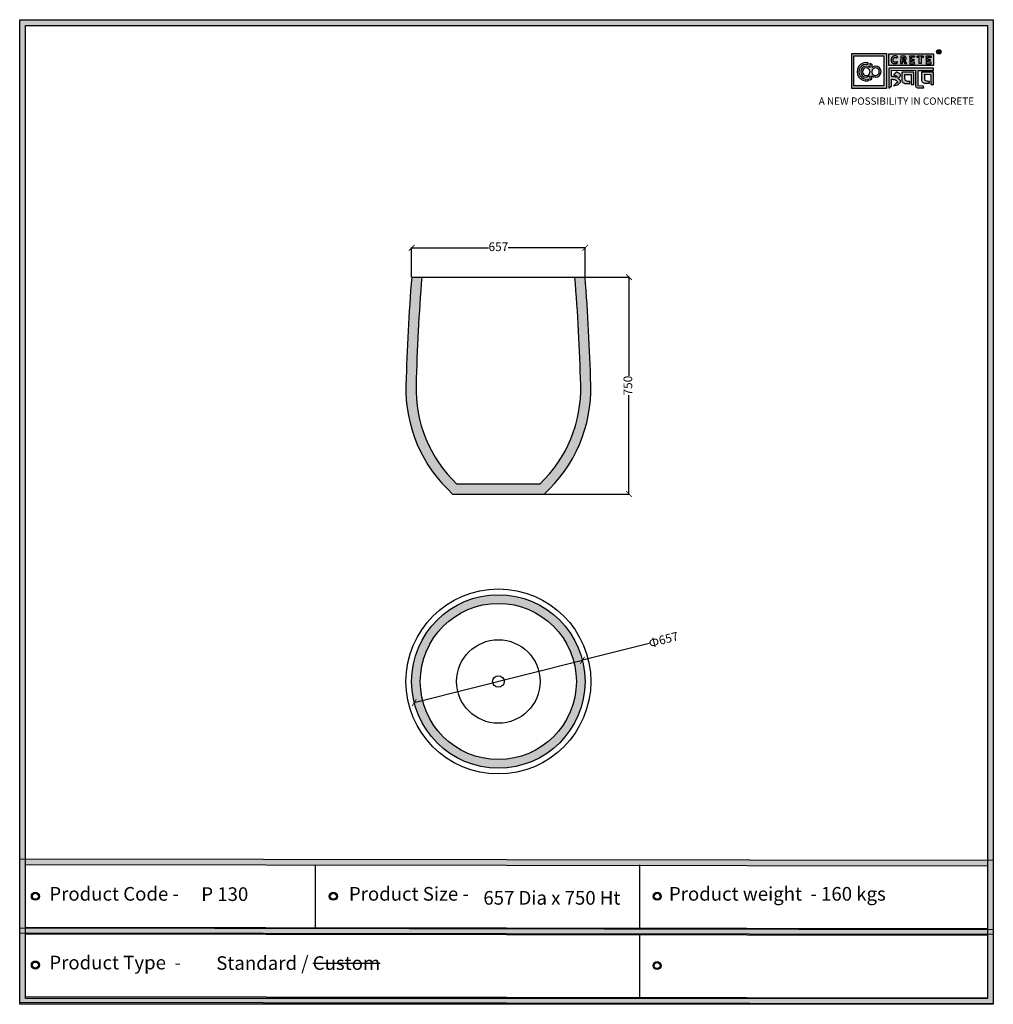
# Model space of a CAD drawing. Units: millimetres. Extents: x 37005 to 48135, y -16640 to 4648.
import ezdxf

# ---------------------------------------------------------------- set-up
doc = ezdxf.new("R2010")
doc.units = ezdxf.units.MM
doc.styles.get("Standard").update_dxf_attribs({"font": 'arial.ttf'})
doc.dimstyles.new('ISO-25', dxfattribs={"dimtxt": 30, "dimasz": 20, "dimexe": 1.25, "dimexo": 0.625, "dimtad": 0, "dimdec": 0, "dimtxsty": 'Standard', "dimblk": 'ARCHTICK', "dimcen": 2.5, "dimclrt": 1, "dimadec": 0, "dimazin": 0, "dimtfac": 1, "dimtdec": 0, "dimtmove": 0, "dimatfit": 3, "dimldrblk": 'ARCHTICK', "dimfxl": 1, "dimarcsym": 0})

# ---------------------------------------------------------------- blocks, each defined once
blk = doc.blocks.new('sdf')
for radius in [13.9, 13.4, 12.9, 12.4, 11.9, 11.4, 10.9, 10.4]:
    blk.add_circle((26766.5, 49.7), radius)
blk = doc.blocks.new('szd')
at = {"true_color": 0x636466}
h = blk.add_hatch(color=251, dxfattribs=at)
h.dxf.hatch_style = 1
h.paths.add_polyline_path([(30081, 3322.8), (26712.3, 3322.8), (26712.3, -82.9), (30081, -82.9)])
h.paths.add_polyline_path([(30061, -62.9), (26732.3, -62.9), (26732.3, 3302.8), (30061, 3302.8)], flags=16)
h.paths.add_polyline_path([(28782, 2652.2), (28782, 2152.2, -0.414214), (28582, 1952.2), (28082.6, 1952.2, -0.414214), (27882.6, 2152.2), (27882.6, 2652.2)], flags=0)
h.paths.add_polyline_path([(28779.5, 1229.8, -1), (27879.5, 1229.8, -1)], flags=0)
h.paths.add_polyline_path([(28729.5, 1229.8, -1), (27929.5, 1229.8, -1)], flags=0)
h.paths.add_polyline_path([(28496.7, 1297.5, -1), (28456.7, 1297.5, -1)], flags=0)
h.paths.add_polyline_path([(28221.5, 1300.3, -1), (28181.5, 1300.3, -1)], flags=0)
h.paths.add_polyline_path([(28343.6, 1080.3, -1), (28303.6, 1080.3, -1)], flags=0)
h.paths.add_polyline_path([(28195.6, 628.3), (28419.1, 628.3), (28419.1, 748.1), (28195.6, 748.1)], flags=8)
h.paths.add_polyline_path([(28157.8, 1782.7), (28503, 1782.7), (28503, 1902.5), (28157.8, 1902.5)], flags=8)
at = {"true_color": 0x000000}
h = blk.add_hatch(color=18, dxfattribs=at)
h.dxf.hatch_style = 1
h.paths.add_polyline_path([(29591.4, 3205.6), (29591.4, 3085.3), (29711.1, 3085.3), (29711.1, 3205.6)])
h.paths.add_polyline_path([(29702.2, 3197.6), (29702.2, 3094.2), (29598.9, 3094.2), (29598.9, 3197.6)], flags=16)
h.paths.add_polyline_path([(29660.8, 3168.9), (29660.7, 3157.3, -2.221847), (29660.6, 3128.6), (29660.6, 3117.4), (29653.8, 3113.5), (29653.8, 3128.3, -2.189556), (29654.1, 3157.3), (29653.9, 3172.9)], flags=0)
h.paths.add_polyline_path([(29647.6, 3174.1), (29647.6, 3167.7, 1.281909), (29647.6, 3118.1), (29647.6, 3111.7, -1.218572)], flags=0)
h.paths.add_polyline_path([(29660.5, 3140.8), (29660.5, 3145, -12.261999)], flags=0)
h.paths.add_polyline_path([(29654.3, 3145), (29654.3, 3140.8, -12.261999)], flags=0)
h.paths.add_polyline_path([(29719.2, 3154.9), (29719.2, 3085.5), (29728.5, 3093.7), (29728.4, 3116.7), (29731.6, 3116.7), (29734.2, 3116.5), (29736.2, 3116.3), (29738.6, 3115.9), (29741.1, 3115.2), (29742.9, 3114.5), (29744.3, 3113.6), (29745.8, 3112.4), (29746.8, 3111.1), (29748.1, 3108.9), (29748.8, 3107), (29749.5, 3105.4), (29749.3, 3104.2), (29748.5, 3104), (29746.6, 3104), (29745.5, 3104.1), (29736, 3094.3), (29740.2, 3094.8), (29745.2, 3096.3), (29749.5, 3098.1), (29753, 3100.2), (29756.5, 3102.8), (29758.6, 3105.2), (29759.8, 3107.7), (29759.8, 3111.5), (29759.4, 3112.8), (29758.5, 3113.9), (29757.6, 3115), (29756.8, 3115.9), (29755.6, 3116.6), (29754.4, 3117.3), (29753.1, 3118), (29751.4, 3118.9), (29750.8, 3119.2), (29750.5, 3119.6), (29751.3, 3120.4), (29752.7, 3121.3), (29754.9, 3123), (29756.6, 3124.3), (29757.9, 3125.4), (29759.1, 3127.2), (29759.7, 3128.1), (29760, 3129.6), (29759.9, 3132), (29758.5, 3134.1), (29756.2, 3136.4), (29754.5, 3137.7), (29752.7, 3138.4), (29750.6, 3139.7), (29748.7, 3140.5), (29747.4, 3141.1), (29746.2, 3141.8), (29745.6, 3142.2), (29736, 3132.6), (29740, 3131.2), (29743.3, 3129.6), (29745.4, 3128.6), (29746.5, 3127.8), (29749, 3125.8), (29749.4, 3125), (29748.8, 3124.7), (29747.1, 3124.5), (29745.9, 3124.3), (29744.6, 3124.2), (29743.1, 3124.5), (29741.4, 3125), (29739.6, 3125.1), (29737.9, 3125.2), (29736.7, 3125.4), (29734.6, 3125.6), (29733.2, 3126.2), (29731.3, 3126.5), (29730, 3126.7), (29728.4, 3127), (29728.4, 3147.7), (29811.5, 3147.5), (29811.6, 3093.8), (29812, 3092.3), (29813.1, 3090.7), (29814.7, 3089.1), (29816.6, 3087.9), (29818.8, 3087.3), (29820.3, 3086.8), (29825, 3086.9), (29840.9, 3086.8), (29837.9, 3093.4), (29820.8, 3093.6), (29820.8, 3147.6), (29874.2, 3147.6), (29874.2, 3154.9)])
h.paths.add_polyline_path([(29764.2, 3141.4), (29764.3, 3112.4), (29764.8, 3109.7), (29766, 3107.7), (29768.4, 3105.1), (29771.1, 3104), (29774.4, 3102.6), (29791.9, 3102.6), (29791.9, 3109.3), (29788.3, 3109.3), (29784.6, 3109.5), (29782.2, 3110), (29779, 3110.9), (29777.3, 3112), (29776.4, 3113.3), (29775.9, 3115.8), (29775.4, 3118.8), (29775.4, 3133.6), (29796.7, 3133.5), (29796.7, 3098.2), (29805.9, 3098.2), (29805.9, 3141.4)], flags=17)
h.paths.add_polyline_path([(29832.7, 3141.7), (29832.8, 3112.7), (29833.2, 3110), (29834.5, 3108), (29836.8, 3105.4), (29839.6, 3104.3), (29842.8, 3102.9), (29860.4, 3102.9), (29860.4, 3109.6), (29856.8, 3109.6), (29853.1, 3109.8), (29850.6, 3110.3), (29847.5, 3111.2), (29845.8, 3112.3), (29844.9, 3113.6), (29844.3, 3116.1), (29843.8, 3119.1), (29843.9, 3133.9), (29865.2, 3133.8), (29865.2, 3098.5), (29874.4, 3098.5), (29874.3, 3141.7)])
h = blk.add_hatch(color=18, dxfattribs=at)
h.dxf.hatch_style = 1
h.paths.add_polyline_path([(29719.1, 3205.3), (29719.1, 3164.1), (29874, 3164.1), (29874, 3205.3)])
h.paths.add_polyline_path([(29791.7, 3197.4), (29808.8, 3197.4), (29808.8, 3192.7), (29798.1, 3192.7), (29798.1, 3186.4), (29806.1, 3186.4), (29806.1, 3182.1), (29798.1, 3182.1), (29798.1, 3175.5), (29808.8, 3175.5), (29808.8, 3170.7), (29791.7, 3170.7), (29791.7, 3175.5), (29791.7, 3192.7)], flags=16)
h.paths.add_polyline_path([(29774.4, 3182.1), (29774.7, 3181.8), (29775.6, 3182.4)], flags=16)
h.paths.add_polyline_path([(29773.4, 3190.8), (29773.4, 3186.5), (29770.7, 3184.8), (29766.6, 3184.7), (29766.4, 3192.6), (29771.9, 3192.5)], flags=16)
h.paths.add_polyline_path([(29817.6, 3197.4), (29838.5, 3197.4), (29838.5, 3192.6), (29831.1, 3192.6), (29831.1, 3171), (29824.9, 3171), (29824.9, 3192.6), (29817.6, 3192.6)], flags=16)
h.paths.add_polyline_path([(29750.6, 3194.1), (29747.4, 3190.5), (29743.3, 3192.4), (29739.2, 3192.3), (29737.1, 3191.4), (29735.8, 3190.4), (29734.9, 3188.7), (29734.4, 3187.4), (29734.3, 3181), (29734.8, 3179.5), (29735.9, 3177.8), (29737.6, 3176.6), (29739.2, 3175.9), (29741.6, 3175.8), (29743.4, 3175.9), (29744.9, 3176.7), (29746, 3177.4), (29747, 3178.1), (29750.3, 3174.6), (29747.5, 3172.6), (29745.8, 3171.3), (29742.2, 3170.8), (29740.5, 3170.8), (29737, 3170.9), (29735.1, 3171.7), (29732, 3173.1), (29730.2, 3175.4), (29728.8, 3177.2), (29728.1, 3179.3), (29727.6, 3180.8), (29727.5, 3182), (29727.3, 3185), (29727.6, 3186.4), (29727.9, 3188.4), (29729.5, 3191.9), (29732.3, 3195.2), (29736.6, 3197.2), (29740.7, 3197.8), (29744.9, 3197.6), (29748.3, 3196)], flags=16)
h.paths.add_polyline_path([(29848.6, 3197.4), (29865.7, 3197.4), (29865.7, 3192.6), (29854.9, 3192.6), (29854.9, 3186.4), (29863, 3186.4), (29863, 3182), (29854.9, 3182), (29854.9, 3175.4), (29865.7, 3175.4), (29865.7, 3170.7), (29848.6, 3170.7), (29848.6, 3175.4), (29848.6, 3192.6)], flags=16)
h = blk.add_hatch(color=256)
h.dxf.hatch_style = 1
h.paths.add_polyline_path([(29900.6, 3211.9, 1), (29884.9, 3211.9, 1)])
h.paths.add_polyline_path([(29899.1, 3211.9, 1), (29886.4, 3211.9, 1)], flags=16)
h.paths.add_polyline_path([(29894.7, 3211.2), (29895.5, 3212.3), (29894.7, 3211.2)], flags=0)
h.paths.add_polyline_path([(29892.2, 3212.2), (29892.1, 3214.5), (29894.1, 3214.5), (29894.1, 3212.2)], flags=0)
h = blk.add_hatch(color=256)
h.dxf.hatch_style = 1
h.paths.add_polyline_path([(29892.9, 3211.1), (29894.6, 3208.2), (29896.5, 3208.2), (29894.9, 3210.9), (29894.8, 3211), (29894.6, 3211.2), (29894.4, 3211.4), (29894.3, 3211.4), (29894.7, 3211.5), (29894.9, 3211.6), (29895, 3211.7), (29895.1, 3211.9), (29895.3, 3212), (29895.4, 3212.1), (29895.5, 3212.3), (29895.6, 3212.4), (29895.7, 3212.6), (29895.7, 3212.8), (29895.8, 3213), (29895.9, 3213.3), (29895.8, 3213.5), (29895.8, 3214), (29895.8, 3214.2), (29895.7, 3214.5), (29895.6, 3214.7), (29895.5, 3214.9), (29895.3, 3215.1), (29895.2, 3215.2), (29895.1, 3215.2), (29894.9, 3215.4), (29894.6, 3215.5), (29894.4, 3215.6), (29894.1, 3215.7), (29893.9, 3215.7), (29893.7, 3215.8), (29890.4, 3215.8), (29890.3, 3208.2), (29892.2, 3208.2), (29892.2, 3211.1)])
h.paths.add_polyline_path([(29892.2, 3212.2), (29892.1, 3214.5), (29893.1, 3214.5), (29893.4, 3214.5), (29893.6, 3214.4), (29893.7, 3214.4), (29893.8, 3214.3), (29893.9, 3214.2), (29894.1, 3214), (29894.1, 3213), (29894.1, 3212.8), (29893.9, 3212.6), (29893.6, 3212.4), (29893.4, 3212.3), (29893, 3212.2)], flags=16)
h = blk.add_hatch(color=250)
h.dxf.hatch_style = 1
h.paths.add_polyline_path([(29894.1, 3214), (29893.9, 3214.2), (29893.8, 3214.3), (29893.7, 3214.4), (29893.6, 3214.4), (29893.4, 3214.5), (29893.1, 3214.5), (29892.1, 3214.5), (29892.2, 3212.2), (29893, 3212.2), (29893.4, 3212.3), (29893.6, 3212.4), (29893.9, 3212.6), (29894.1, 3212.8), (29894.1, 3213)])
h = blk.add_hatch(color=18, dxfattribs=at)
h.dxf.hatch_style = 1
h.paths.add_polyline_path([(29660.7, 3157.3), (29660.8, 3168.9), (29653.9, 3172.9), (29654.1, 3157.3, 2.189556), (29653.8, 3128.3), (29653.8, 3113.5), (29660.6, 3117.4), (29660.6, 3128.6, 2.221847)])
h.paths.add_polyline_path([(29660.5, 3140.8), (29660.5, 3145, -12.261999)], flags=16)
h.paths.add_polyline_path([(29654.3, 3145), (29654.3, 3140.8, -12.261999)], flags=16)
h.paths.add_polyline_path([(29647.6, 3167.7), (29647.6, 3174.1, 1.218572), (29647.6, 3111.7), (29647.6, 3118.1, -1.281909)])
h = blk.add_hatch(color=256)
h.dxf.hatch_style = 1
h.paths.add_polyline_path([(29750.6, 3194.1), (29748.9, 3195.6), (29747.1, 3196.6), (29745.4, 3197.4), (29743.4, 3197.7), (29741.6, 3197.8), (29739.9, 3197.7), (29737.5, 3197.4), (29735.2, 3196.6), (29733.5, 3195.8), (29732.5, 3195.1), (29730.9, 3193.6), (29729.5, 3191.9), (29728.9, 3190.7), (29728.3, 3189.4), (29727.8, 3187.7), (29727.6, 3186.4), (29727.3, 3185.1), (29727.4, 3183.8), (29727.5, 3182), (29727.6, 3180.8), (29728.1, 3179.3), (29728.5, 3178.1), (29729.3, 3176.5), (29730.2, 3175.4), (29731.2, 3174.1), (29732.6, 3173.1), (29733.7, 3172.3), (29735.1, 3171.7), (29736.6, 3171), (29738, 3170.9), (29740.5, 3170.8), (29742.2, 3170.8), (29744.5, 3171.1), (29746.5, 3171.9), (29747.5, 3172.6), (29748.5, 3173.3), (29749.7, 3174.2), (29750.1, 3174.9), (29747, 3178.1), (29746, 3177.4), (29744.9, 3176.7), (29743.4, 3175.9), (29741.6, 3175.8), (29739.2, 3175.9), (29737.6, 3176.6), (29736.9, 3177.1), (29735.7, 3177.9), (29735.4, 3178.5), (29735.2, 3178.9), (29734.8, 3179.5), (29734.6, 3180.2), (29734.3, 3181), (29734.4, 3187.4), (29734.9, 3188.7), (29735.4, 3189.7), (29735.8, 3190.4), (29736.3, 3190.8), (29737.1, 3191.4), (29738.2, 3191.8), (29739.2, 3192.3), (29743.3, 3192.4), (29744, 3192), (29744.5, 3191.8), (29745.5, 3191.4), (29746.2, 3191), (29747.4, 3190.5)])
h.paths.add_polyline_path([(29778.2, 3194), (29777.5, 3194.7), (29777.2, 3194.9), (29776.8, 3195.2), (29776.1, 3195.8), (29775, 3196.3), (29774.4, 3196.4), (29773.5, 3196.7), (29772.7, 3197), (29772, 3197.3), (29760.5, 3197.2), (29760.3, 3170.8), (29766.6, 3170.8), (29766.7, 3180.9), (29769.2, 3180.9), (29775, 3170.9), (29781.6, 3170.9), (29776.2, 3180.1), (29775.6, 3180.7), (29775.1, 3181.3), (29774.4, 3181.8), (29774.2, 3182), (29775.6, 3182.4), (29776.1, 3182.8), (29776.4, 3183.1), (29776.9, 3183.6), (29777.4, 3184.1), (29777.8, 3184.5), (29778.1, 3185), (29778.4, 3185.4), (29778.7, 3186.1), (29779, 3186.8), (29779.3, 3187.7), (29779.4, 3188.4), (29779.4, 3189.3), (29779.3, 3190.9), (29779.1, 3191.7), (29778.8, 3192.6), (29778.4, 3193.5)])
h.paths.add_polyline_path([(29772.4, 3191.9), (29772.7, 3191.6), (29773.4, 3190.8), (29773.4, 3187.5), (29773.3, 3186.9), (29772.7, 3186), (29771.8, 3185.4), (29770.9, 3185), (29769.5, 3184.7), (29766.6, 3184.7), (29766.4, 3192.6), (29770, 3192.6), (29771.1, 3192.5), (29771.6, 3192.4), (29771.9, 3192.2)], flags=16)
h.paths.add_polyline_path([(29808.8, 3197.4), (29791.7, 3197.4), (29791.7, 3192.7), (29791.7, 3175.5), (29791.7, 3170.7), (29808.8, 3170.7), (29808.8, 3175.5), (29798.1, 3175.5), (29798.1, 3182.1), (29806.1, 3182.1), (29806.1, 3186.4), (29798.1, 3186.4), (29798.1, 3192.7), (29808.8, 3192.7)])
h.paths.add_polyline_path([(29838.5, 3197.4), (29817.6, 3197.4), (29817.6, 3192.6), (29824.9, 3192.6), (29824.9, 3171), (29831.1, 3171), (29831.1, 3192.6), (29838.5, 3192.6)])
h.paths.add_polyline_path([(29865.7, 3197.4), (29848.6, 3197.4), (29848.6, 3192.6), (29848.6, 3175.4), (29848.6, 3170.7), (29865.7, 3170.7), (29865.7, 3175.4), (29854.9, 3175.4), (29854.9, 3182), (29863, 3182), (29863, 3186.4), (29854.9, 3186.4), (29854.9, 3192.6), (29865.7, 3192.6)])
h = blk.add_hatch(color=250)
h.dxf.hatch_style = 1
h.paths.add_polyline_path([(29773.4, 3190.8), (29772.7, 3191.6), (29772.4, 3191.9), (29771.9, 3192.2), (29771.6, 3192.4), (29771.1, 3192.5), (29770, 3192.6), (29766.4, 3192.6), (29766.6, 3184.7), (29769.5, 3184.7), (29770.9, 3185), (29771.8, 3185.4), (29772.7, 3186), (29773.3, 3186.9), (29773.4, 3187.5)])
at = {"true_color": 0x636466}
h = blk.add_hatch(color=251, dxfattribs=at)
h.dxf.hatch_style = 1
h.paths.add_polyline_path([(30061, 415.9), (26732.3, 420.7), (26732.3, 400.7), (30061, 395.9)])
h = blk.add_hatch(color=251, dxfattribs=at)
h.dxf.hatch_style = 1
h.paths.add_polyline_path([(30061, 176.2), (26732.3, 181), (26732.3, 161), (30061, 156.2)])
for p, q in [((29890.4, 3215.8), (29890.3, 3208.2)), ((29890.3, 3208.2), (29892.2, 3208.2)), ((29893.7, 3215.8), (29890.4, 3215.8)), ((29892.1, 3214.5), (29892.2, 3212.2)), ((29893.1, 3214.5), (29892.1, 3214.5)), ((29892.2, 3212.2), (29893, 3212.2)), ((29892.2, 3208.2), (29892.2, 3211.1)), ((29892.2, 3211.1), (29892.9, 3211.1)), ((29892.9, 3211.1), (29894.6, 3208.2)), ((29893, 3212.2), (29893.4, 3212.3)), ((29893.4, 3214.5), (29893.1, 3214.5)), ((29893.6, 3214.4), (29893.4, 3214.5)), ((29893.4, 3212.3), (29893.6, 3212.4)), ((29893.7, 3214.4), (29893.6, 3214.4)), ((29893.6, 3212.4), (29893.9, 3212.6)), ((29893.9, 3215.7), (29893.7, 3215.8)), ((29893.8, 3214.3), (29893.7, 3214.4)), ((29893.9, 3214.2), (29893.8, 3214.3)), ((29894.1, 3215.7), (29893.9, 3215.7)), ((29894.1, 3214), (29893.9, 3214.2)), ((29893.9, 3212.6), (29894.1, 3212.8)), ((29894.4, 3215.6), (29894.1, 3215.7)), ((29894.1, 3213), (29894.1, 3214)), ((29894.1, 3212.8), (29894.1, 3213)), ((29894.3, 3211.4), (29894.7, 3211.5)), ((29894.4, 3211.4), (29894.3, 3211.4)), ((29894.6, 3215.5), (29894.4, 3215.6)), ((29894.6, 3211.2), (29894.4, 3211.4)), ((29894.9, 3215.4), (29894.6, 3215.5)), ((29894.8, 3211), (29894.6, 3211.2)), ((29894.6, 3208.2), (29896.5, 3208.2)), ((29894.7, 3211.5), (29894.9, 3211.6)), ((29894.9, 3210.9), (29894.8, 3211)), ((29895.1, 3215.2), (29894.9, 3215.4)), ((29894.9, 3211.6), (29895, 3211.7)), ((29896.5, 3208.2), (29894.9, 3210.9)), ((29895, 3211.7), (29895.1, 3211.9)), ((29895.2, 3215.2), (29895.1, 3215.2)), ((29895.1, 3211.9), (29895.3, 3212)), ((29895.3, 3215.1), (29895.2, 3215.2)), ((29895.5, 3214.9), (29895.3, 3215.1)), ((29895.3, 3212), (29895.4, 3212.1)), ((29895.4, 3212.1), (29895.5, 3212.3)), ((29895.6, 3214.7), (29895.5, 3214.9)), ((29895.5, 3212.3), (29895.6, 3212.4)), ((29895.7, 3214.5), (29895.6, 3214.7)), ((29895.6, 3212.4), (29895.7, 3212.6)), ((29895.8, 3214.2), (29895.7, 3214.5)), ((29895.7, 3212.8), (29895.8, 3213)), ((29895.7, 3212.6), (29895.7, 3212.8)), ((29895.8, 3214), (29895.8, 3214.2)), ((29895.8, 3213.5), (29895.8, 3214)), ((29895.9, 3213.3), (29895.8, 3213.5)), ((29895.8, 3213), (29895.9, 3213.3)), ((29727.6, 3186.4), (29727.3, 3185.1)), ((29727.3, 3185.1), (29727.4, 3183.8)), ((29727.4, 3183.8), (29727.5, 3182)), ((29727.5, 3182), (29727.6, 3180.8)), ((29727.8, 3187.7), (29727.6, 3186.4)), ((29727.6, 3180.8), (29728.1, 3179.3)), ((29728.3, 3189.4), (29727.8, 3187.7)), ((29728.1, 3179.3), (29728.5, 3178.1)), ((29728.9, 3190.7), (29728.3, 3189.4)), ((29728.5, 3178.1), (29729.3, 3176.5)), ((29729.5, 3191.9), (29728.9, 3190.7)), ((29729.3, 3176.5), (29730.2, 3175.4)), ((29730.9, 3193.6), (29729.5, 3191.9)), ((29730.2, 3175.4), (29731.2, 3174.1)), ((29732.5, 3195.1), (29730.9, 3193.6)), ((29731.2, 3174.1), (29732.6, 3173.1)), ((29733.5, 3195.8), (29732.5, 3195.1)), ((29732.6, 3173.1), (29733.7, 3172.3)), ((29735.2, 3196.6), (29733.5, 3195.8)), ((29733.7, 3172.3), (29735.1, 3171.7)), ((29734.3, 3181), (29734.4, 3187.4)), ((29734.6, 3180.2), (29734.3, 3181)), ((29734.4, 3187.4), (29734.9, 3188.7)), ((29734.8, 3179.5), (29734.6, 3180.2)), ((29735.2, 3178.9), (29734.8, 3179.5)), ((29734.9, 3188.7), (29735.4, 3189.7)), ((29735.1, 3171.7), (29736.6, 3171)), ((29737.5, 3197.4), (29735.2, 3196.6)), ((29735.4, 3178.5), (29735.2, 3178.9)), ((29735.4, 3189.7), (29735.8, 3190.4)), ((29735.7, 3177.9), (29735.4, 3178.5)), ((29736.9, 3177.1), (29735.7, 3177.9)), ((29735.8, 3190.4), (29736.3, 3190.8)), ((29736.3, 3190.8), (29737.1, 3191.4)), ((29736.6, 3171), (29738, 3170.9)), ((29737.6, 3176.6), (29736.9, 3177.1)), ((29737.1, 3191.4), (29738.2, 3191.8)), ((29739.9, 3197.7), (29737.5, 3197.4)), ((29739.2, 3175.9), (29737.6, 3176.6)), ((29738, 3170.9), (29740.5, 3170.8)), ((29738.2, 3191.8), (29739.2, 3192.3)), ((29739.2, 3192.3), (29743.3, 3192.4)), ((29741.6, 3175.8), (29739.2, 3175.9)), ((29741.6, 3197.8), (29739.9, 3197.7)), ((29740.5, 3170.8), (29742.2, 3170.8)), ((29743.4, 3197.7), (29741.6, 3197.8)), ((29743.4, 3175.9), (29741.6, 3175.8)), ((29742.2, 3170.8), (29744.5, 3171.1)), ((29743.3, 3192.4), (29744, 3192)), ((29745.4, 3197.4), (29743.4, 3197.7)), ((29744.9, 3176.7), (29743.4, 3175.9)), ((29744, 3192), (29744.5, 3191.8)), ((29744.5, 3191.8), (29745.5, 3191.4)), ((29744.5, 3171.1), (29746.5, 3171.9)), ((29746, 3177.4), (29744.9, 3176.7)), ((29747.1, 3196.6), (29745.4, 3197.4)), ((29745.5, 3191.4), (29746.2, 3191)), ((29747, 3178.1), (29746, 3177.4)), ((29746.2, 3191), (29747.4, 3190.5)), ((29746.5, 3171.9), (29747.5, 3172.6)), ((29750.1, 3174.9), (29747, 3178.1)), ((29748.9, 3195.6), (29747.1, 3196.6)), ((29747.4, 3190.5), (29750.6, 3194.1)), ((29747.5, 3172.6), (29748.5, 3173.3)), ((29748.5, 3173.3), (29749.7, 3174.2)), ((29750.6, 3194.1), (29748.9, 3195.6)), ((29749.7, 3174.2), (29750.1, 3174.9)), ((29760.5, 3197.2), (29760.3, 3170.8)), ((29760.3, 3170.8), (29766.6, 3170.8)), ((29772, 3197.3), (29760.5, 3197.2)), ((29766.4, 3192.6), (29766.6, 3184.7)), ((29770, 3192.6), (29766.4, 3192.6)), ((29766.6, 3184.7), (29769.5, 3184.7)), ((29766.6, 3170.8), (29766.7, 3180.9)), ((29766.7, 3180.9), (29769.2, 3180.9)), ((29769.2, 3180.9), (29775, 3170.9)), ((29769.5, 3184.7), (29770.9, 3185)), ((29771.1, 3192.5), (29770, 3192.6)), ((29770.9, 3185), (29771.8, 3185.4)), ((29771.6, 3192.4), (29771.1, 3192.5)), ((29771.9, 3192.2), (29771.6, 3192.4)), ((29771.8, 3185.4), (29772.7, 3186)), ((29772.4, 3191.9), (29771.9, 3192.2)), ((29772.7, 3197), (29772, 3197.3)), ((29772.7, 3191.6), (29772.4, 3191.9)), ((29773.5, 3196.7), (29772.7, 3197)), ((29773.4, 3190.8), (29772.7, 3191.6)), ((29772.7, 3186), (29773.3, 3186.9)), ((29773.3, 3186.9), (29773.4, 3187.5)), ((29773.4, 3187.5), (29773.4, 3190.8)), ((29774.4, 3196.4), (29773.5, 3196.7)), ((29774.2, 3182), (29775.6, 3182.4)), ((29774.4, 3181.8), (29774.2, 3182)), ((29775, 3196.3), (29774.4, 3196.4)), ((29775.1, 3181.3), (29774.4, 3181.8)), ((29776.1, 3195.8), (29775, 3196.3)), ((29775, 3170.9), (29781.6, 3170.9)), ((29775.6, 3180.7), (29775.1, 3181.3)), ((29775.6, 3182.4), (29776.1, 3182.8)), ((29776.2, 3180.1), (29775.6, 3180.7)), ((29776.8, 3195.2), (29776.1, 3195.8)), ((29776.1, 3182.8), (29776.4, 3183.1)), ((29781.6, 3170.9), (29776.2, 3180.1)), ((29776.4, 3183.1), (29776.9, 3183.6)), ((29777.2, 3194.9), (29776.8, 3195.2)), ((29776.9, 3183.6), (29777.4, 3184.1)), ((29777.5, 3194.7), (29777.2, 3194.9)), ((29777.4, 3184.1), (29777.8, 3184.5)), ((29778.2, 3194), (29777.5, 3194.7)), ((29777.8, 3184.5), (29778.1, 3185)), ((29778.1, 3185), (29778.4, 3185.4)), ((29778.4, 3193.5), (29778.2, 3194)), ((29778.8, 3192.6), (29778.4, 3193.5)), ((29778.4, 3185.4), (29778.7, 3186.1)), ((29778.7, 3186.1), (29779, 3186.8)), ((29779.1, 3191.7), (29778.8, 3192.6)), ((29779, 3186.8), (29779.3, 3187.7)), ((29779.3, 3190.9), (29779.1, 3191.7)), ((29779.4, 3189.3), (29779.3, 3190.9)), ((29779.3, 3187.7), (29779.4, 3188.4)), ((29779.4, 3188.4), (29779.4, 3189.3))]:
    blk.add_line(p, q)
at = {"color": 18, "true_color": 0x000000}
for p, q in [((29647.6, 3167.7), (29647.6, 3174.1)), ((29654.3, 3145), (29654.3, 3140.8)), ((29660.5, 3145), (29660.5, 3140.8)), ((29719.2, 3155), (29719.2, 3085.5)), ((29874.2, 3154.9), (29719.2, 3154.9)), ((29728.4, 3127), (29728.4, 3147.7)), ((29728.4, 3147.7), (29811.5, 3147.5)), ((29745.6, 3142.2), (29736, 3132.6)), ((29746.2, 3141.8), (29745.6, 3142.2)), ((29747.4, 3141.1), (29746.2, 3141.8)), ((29748.7, 3140.5), (29747.4, 3141.1)), ((29750.6, 3139.7), (29748.7, 3140.5)), ((29752.7, 3138.4), (29750.6, 3139.7)), ((29754.5, 3137.7), (29752.7, 3138.4)), ((29756.2, 3136.4), (29754.5, 3137.7)), ((29758.5, 3134.1), (29756.2, 3136.4)), ((29759.9, 3132), (29758.5, 3134.1)), ((29811.5, 3147.5), (29811.6, 3093.8)), ((29820.8, 3093.6), (29820.8, 3147.6)), ((29820.8, 3147.6), (29874.2, 3147.6)), ((29874.2, 3147.6), (29874.2, 3154.9)), ((29647.6, 3118.1), (29647.6, 3111.5)), ((29647.6, 3118.1), (29647.6, 3111.7)), ((29653.8, 3128.3), (29653.8, 3113.5)), ((29653.8, 3113.5), (29660.6, 3117.4)), ((29660.6, 3117.4), (29660.6, 3128.6)), ((29730, 3126.7), (29728.4, 3127)), ((29728.5, 3093.7), (29728.4, 3116.7)), ((29728.4, 3116.7), (29731.6, 3116.7)), ((29731.3, 3126.5), (29730, 3126.7)), ((29733.2, 3126.2), (29731.3, 3126.5)), ((29731.6, 3116.7), (29734.2, 3116.5)), ((29734.6, 3125.6), (29733.2, 3126.2)), ((29734.2, 3116.5), (29736.2, 3116.3)), ((29736.7, 3125.4), (29734.6, 3125.6)), ((29736, 3132.6), (29740, 3131.2)), ((29745.5, 3104.1), (29736, 3094.3)), ((29736.2, 3116.3), (29738.6, 3115.9)), ((29737.9, 3125.2), (29736.7, 3125.4)), ((29739.6, 3125.1), (29737.9, 3125.2)), ((29738.6, 3115.9), (29741.1, 3115.2)), ((29741.4, 3125), (29739.6, 3125.1)), ((29740, 3131.2), (29743.3, 3129.6)), ((29741.1, 3115.2), (29742.9, 3114.5)), ((29743.1, 3124.5), (29741.4, 3125)), ((29742.9, 3114.5), (29744.3, 3113.6)), ((29744.6, 3124.2), (29743.1, 3124.5)), ((29743.3, 3129.6), (29745.4, 3128.6)), ((29744.3, 3113.6), (29745.8, 3112.4)), ((29745.9, 3124.3), (29744.6, 3124.2)), ((29745.4, 3128.6), (29746.5, 3127.8)), ((29746.6, 3104), (29745.5, 3104.1)), ((29745.8, 3112.4), (29746.8, 3111.1)), ((29747.1, 3124.5), (29745.9, 3124.3)), ((29746.5, 3127.8), (29749, 3125.8)), ((29748.5, 3104), (29746.6, 3104)), ((29746.8, 3111.1), (29748.1, 3108.9)), ((29748.8, 3124.7), (29747.1, 3124.5)), ((29748.1, 3108.9), (29748.8, 3107)), ((29749.3, 3104.2), (29748.5, 3104)), ((29749.4, 3125), (29748.8, 3124.7)), ((29748.8, 3107), (29749.5, 3105.4)), ((29749, 3125.8), (29749.4, 3125)), ((29749.5, 3105.4), (29749.3, 3104.2)), ((29749.5, 3098.1), (29753, 3100.2)), ((29750.5, 3119.6), (29751.3, 3120.4)), ((29750.8, 3119.2), (29750.5, 3119.6)), ((29751.4, 3118.9), (29750.8, 3119.2)), ((29751.3, 3120.4), (29752.7, 3121.3)), ((29753.1, 3118), (29751.4, 3118.9)), ((29752.7, 3121.3), (29754.9, 3123)), ((29753, 3100.2), (29756.5, 3102.8)), ((29754.4, 3117.3), (29753.1, 3118)), ((29755.6, 3116.6), (29754.4, 3117.3)), ((29754.9, 3123), (29756.6, 3124.3)), ((29756.8, 3115.9), (29755.6, 3116.6)), ((29756.5, 3102.8), (29758.6, 3105.2)), ((29756.6, 3124.3), (29757.9, 3125.4)), ((29757.6, 3115), (29756.8, 3115.9)), ((29758.5, 3113.9), (29757.6, 3115)), ((29757.9, 3125.4), (29759.1, 3127.2)), ((29759.4, 3112.8), (29758.5, 3113.9)), ((29758.6, 3105.2), (29759.8, 3107.7)), ((29759.1, 3127.2), (29759.7, 3128.1)), ((29759.8, 3111.5), (29759.4, 3112.8)), ((29759.7, 3128.1), (29760, 3129.6)), ((29759.8, 3107.7), (29759.8, 3111.5)), ((29760, 3129.6), (29759.9, 3132)), ((29719.2, 3085.5), (29728.5, 3093.7)), ((29736, 3094.3), (29740.2, 3094.8)), ((29740.2, 3094.8), (29745.2, 3096.3)), ((29745.2, 3096.3), (29749.5, 3098.1)), ((29811.6, 3093.8), (29812, 3092.3)), ((29812, 3092.3), (29813.1, 3090.7)), ((29813.1, 3090.7), (29814.7, 3089.1)), ((29814.7, 3089.1), (29816.6, 3087.9)), ((29816.6, 3087.9), (29818.8, 3087.3)), ((29818.8, 3087.3), (29820.3, 3086.8)), ((29820.3, 3086.8), (29825, 3086.9)), ((29837.9, 3093.4), (29820.8, 3093.6)), ((29825, 3086.9), (29840.9, 3086.8)), ((29840.9, 3086.8), (29837.9, 3093.4))]:
    blk.add_line(p, q, dxfattribs=at)
at = {"color": 251, "true_color": 0x636466}
for points in [[(26712.3, 3322.8), (30081, 3322.8), (30081, -82.9), (26712.3, -82.9)], [(26732.3, 3302.8), (30061, 3302.8), (30061, -62.9), (26732.3, -62.9)], [(26712.3, 420.7), (30081, 415.8), (30081, 158.1), (26712.3, 163)], [(26732.3, 400.7), (30061, 395.9), (30061, 178.1), (26732.3, 183)], [(26712.3, 181.1), (30081, 176.2), (30081, -81.5), (26712.3, -76.7)], [(26732.3, 161), (30061, 156.2), (30061, -61.5), (26732.3, -56.7)]]:
    blk.add_lwpolyline(points, close=True, dxfattribs=at)
at = {"color": 18, "true_color": 0x000000}
for points in [[(29591.4, 3205.6), (29711.1, 3205.6), (29711.1, 3085.3), (29591.4, 3085.3)], [(29719.1, 3205.3), (29874, 3205.3), (29874, 3164.1), (29719.1, 3164.1)], [(29598.9, 3197.6), (29702.2, 3197.6), (29702.2, 3094.2), (29598.9, 3094.2)]]:
    blk.add_lwpolyline(points, close=True, dxfattribs=at)
for points in [[(29653.9, 3172.9), (29660.8, 3168.9), (29660.7, 3157.3)], [(29653.9, 3172.9), (29654.1, 3157.3)], [(29764.2, 3141.4), (29764.3, 3112.4), (29764.8, 3109.7), (29766, 3107.7), (29768.4, 3105.1), (29771.1, 3104), (29774.4, 3102.6), (29791.9, 3102.6), (29791.9, 3109.3), (29788.3, 3109.3), (29784.6, 3109.5), (29782.2, 3110), (29779, 3110.9), (29777.3, 3112), (29776.4, 3113.3), (29775.9, 3115.8), (29775.4, 3118.8), (29775.4, 3133.6), (29796.7, 3133.5), (29796.7, 3098.2), (29805.9, 3098.2), (29805.9, 3141.4), (29764.2, 3141.4)], [(29832.7, 3141.7), (29832.8, 3112.7), (29833.2, 3110), (29834.5, 3108), (29836.8, 3105.4), (29839.6, 3104.3), (29842.8, 3102.9), (29860.4, 3102.9), (29860.4, 3109.6), (29856.8, 3109.6), (29853.1, 3109.8), (29850.6, 3110.3), (29847.5, 3111.2), (29845.8, 3112.3), (29844.9, 3113.6), (29844.3, 3116.1), (29843.8, 3119.1), (29843.9, 3133.9), (29865.2, 3133.8), (29865.2, 3098.5), (29874.4, 3098.5), (29874.3, 3141.7), (29832.7, 3141.7)]]:
    blk.add_lwpolyline(points, dxfattribs=at)
for points in [[(29791.7, 3192.7), (29791.7, 3197.4), (29808.8, 3197.4), (29808.8, 3192.7), (29798.1, 3192.7)], [(29791.7, 3192.7), (29791.7, 3175.5)], [(29791.7, 3175.5), (29791.7, 3170.7), (29808.8, 3170.7), (29808.8, 3175.5), (29798.1, 3175.5)], [(29798.1, 3186.4), (29798.1, 3192.7)], [(29798.1, 3186.4), (29806.1, 3186.4), (29806.1, 3182.1), (29798.1, 3182.1)], [(29798.1, 3175.5), (29798.1, 3182.1)], [(29824.9, 3192.6), (29817.6, 3192.6), (29817.6, 3197.4), (29838.5, 3197.4), (29838.5, 3192.6), (29831.1, 3192.6)], [(29831.1, 3192.6), (29831.1, 3171), (29824.9, 3171), (29824.9, 3192.6)], [(29848.6, 3192.6), (29848.6, 3197.4), (29865.7, 3197.4), (29865.7, 3192.6), (29854.9, 3192.6)], [(29848.6, 3192.6), (29848.6, 3175.4)], [(29848.6, 3175.4), (29848.6, 3170.7), (29865.7, 3170.7), (29865.7, 3175.4), (29854.9, 3175.4)], [(29854.9, 3186.4), (29854.9, 3192.6)], [(29854.9, 3186.4), (29863, 3186.4), (29863, 3182), (29854.9, 3182)], [(29854.9, 3175.4), (29854.9, 3182)]]:
    blk.add_lwpolyline(points)
for radius in [7.85, 6.32]:
    blk.add_circle((29892.8, 3211.9), radius)
for centre, radius, start, end in [((29641.4, 3142.9), 31.8, 78.7468, 281.2532), ((29641.4, 3142.9), 25.5, 75.9146, 284.0854), ((29641.4, 3142.9), 19.2, 48.611, 310.4237), ((29641.4, 3142.9), 13.1, 9.3246, 350.6754), ((29673.4, 3142.9), 13.1, 189.3246, 170.6754), ((29673.4, 3142.9), 19.2, 228.2966, 131.3711)]:
    blk.add_arc(centre, radius, start, end, dxfattribs=at)
at = {"insert": (29476.9, 3053.9), "char_height": 25.194, "attachment_point": 1}
blk.add_mtext_dynamic_manual_height_columns('{\\fCentury Gothic|b0|i0|c0|p34;A NEW POSSIBILITY IN CONCRETE}', width=2277.871, gutter_width=126, heights=[0], dxfattribs=at)
blk = doc.blocks.new('_ArchTick')
at = {"color": 0, "linetype": 'ByBlock', "const_width": 0.15}
blk.add_lwpolyline([(-0.5, -0.5), (0.5, 0.5)], dxfattribs=at)
blk = doc.blocks.new('*D93')
at = {"color": 0, "lineweight": -2, "transparency": 16777216}
for p in [(39183.6, 2490.7), (38370.6, 2286.3)]:
    blk.add_line(p, (38952.5, 2432.6), dxfattribs=at)
at = {"layer": 'Defpoints', "color": 0, "transparency": 16777216}
for p in [(38952.5, 2432.6), (38370.6, 2286.3)]:
    blk.add_point(p, dxfattribs=at)
at = {"color": 0, "lineweight": -2, "transparency": 16777216, "xscale": 20, "yscale": 20, "zscale": 20}
for p, rotation in [((38952.5, 2432.6), 194.1149695691917), ((38370.6, 2286.3), 14.11496956919171)]:
    blk.add_blockref('_ArchTick', p, dxfattribs=dict(at, rotation=rotation))
at = {"color": 1, "transparency": 16777216, "insert": (39233, 2503.1), "char_height": 30, "attachment_point": 5, "rotation": 14.115}
blk.add_mtext('{\\fArial|b0|i0|c204|p34;\\H1.08333x;Ф}657', dxfattribs=at)
blk = doc.blocks.new('*D94')
at = {"color": 0, "lineweight": -2, "transparency": 16777216}
for p, q in [((38820.3, 3757.7), (39114.7, 3757.7)), ((39113.5, 3757.7), (39113.5, 3416.3)), ((39113.5, 3007.7), (39113.5, 3349.2)), ((38820.3, 3007.7), (39114.7, 3007.7))]:
    blk.add_line(p, q, dxfattribs=at)
at = {"layer": 'Defpoints', "color": 0, "transparency": 16777216}
for p in [(38819.7, 3757.7), (39113.5, 3757.7), (38819.7, 3007.7)]:
    blk.add_point(p, dxfattribs=at)
at = {"color": 0, "lineweight": -2, "transparency": 16777216, "xscale": 20, "yscale": 20, "zscale": 20}
for p, rotation in [((39113.5, 3757.7), 90), ((39113.5, 3007.7), 270)]:
    blk.add_blockref('_ArchTick', p, dxfattribs=dict(at, rotation=rotation))
at = {"color": 1, "transparency": 16777216, "insert": (39113.5, 3382.7), "char_height": 30, "attachment_point": 5, "rotation": 90}
blk.add_mtext('750', dxfattribs=at)
blk = doc.blocks.new('*D95')
at = {"color": 0, "lineweight": -2, "transparency": 16777216}
for p, q in [((38361.5, 3758.4), (38361.5, 3860.5)), ((38361.5, 3859.2), (38627.7, 3859.2)), ((38961.6, 3859.2), (38695.4, 3859.2)), ((38961.6, 3757.9), (38961.6, 3860.5))]:
    blk.add_line(p, q, dxfattribs=at)
at = {"layer": 'Defpoints', "color": 0, "transparency": 16777216}
for p in [(38961.6, 3859.2), (38361.5, 3757.7), (38961.6, 3757.3)]:
    blk.add_point(p, dxfattribs=at)
at = {"color": 0, "lineweight": -2, "transparency": 16777216, "xscale": 20, "yscale": 20, "zscale": 20, "rotation": 180}
blk.add_blockref('_ArchTick', (38361.5, 3859.2), dxfattribs=at)
at = {"color": 0, "lineweight": -2, "transparency": 16777216, "xscale": 20, "yscale": 20, "zscale": 20}
blk.add_blockref('_ArchTick', (38961.6, 3859.2), dxfattribs=at)
at = {"color": 1, "transparency": 16777216, "insert": (38661.6, 3859.2), "char_height": 30, "attachment_point": 5}
blk.add_mtext('657', dxfattribs=at)

msp = doc.modelspace()

# ---------------------------------------------------------------- hatches: boundary and pattern name
h = msp.add_hatch()
h.set_pattern_fill('AR-CONC', color=256, scale=0.183894)
h.set_pattern_definition([(50, (3863.426, -6135.307), (33.502652, -2.9311), [3.50318, -38.53497]), (355, (3863.426, -6135.307), (-6.48105, 35.13419), [2.802543, -30.828083]), (100.45144, (3866.218, -6135.55), (27.0216, 32.20309), [2.977244, -32.749712]), (46.1842, (3863.426, -6125.965), (49.849786, -7.73133), [5.25477, -57.802455]), (96.63556, (3867.58, -6126.61), (43.657176, 45.50016), [4.46587, -49.12461]), (351.18415, (3863.426, -6125.965), (43.657176, 45.50016), [4.20381, -46.241915]), (21, (3868.097, -6128.3), (27.880964, -18.805948), [3.50318, -38.53497]), (326, (3868.097, -6128.3), (11.365017, 33.871046), [2.802543, -30.827976]), (71.45144, (3870.42, -6129.868), (39.24598, 15.0651), [2.977244, -32.749656]), (37.5, (3863.426, -6135.307), (0.5679753, 15.549157), [0, -30.454303, 0, -31.295066, 0, -30.944749]), (7.5, (3863.426, -6135.307), (12.287729, 18.422598), [0, -17.842859, 0, -29.753668, 0, -11.794036]), (327.5, (3853.01, -6135.307), (24.9342854, -1.053481), [0, -11.677264, 0, -36.433062, 0, -48.343871]), (317.5, (3848.34, -6135.307), (27.240055, 4.675777), [0, -15.180443, 0, -24.19529, 0, -34.331155])])
h.paths.add_polyline_path([(38961.5, 3757.7), (38926.4, 3757.7, -0.013084), (38946.4, 3385, -0.211542), (38805.9, 3042.7), (38517.1, 3042.7, -0.211542), (38376.7, 3385, -0.013084), (38396.6, 3757.7), (38361.5, 3757.7, 0.012987), (38341.7, 3385.9, 0.219138), (38503.4, 3007.7), (38819.7, 3007.7, 0.219138), (38981.4, 3385.9, 0.012987)])
h = msp.add_hatch(color=256)
h.dxf.hatch_style = 1
h.paths.add_polyline_path([(38361.5, 2359.4, 1), (38961.5, 2359.4, 1)])
h.paths.add_polyline_path([(38931.5, 2359.4, 1), (38391.5, 2359.4, 1)], flags=16)

# ---------------------------------------------------------------- linework, layer by layer
for p, q in [((38361.5, 3757.7), (38961.5, 3757.7)), ((38517.1, 3042.7), (38805.9, 3042.7)), ((38503.4, 3007.7), (38819.7, 3007.7)), ((38028.1, 1725.1), (38027.8, 1507.4)), ((39149.8, 1725.1), (39149.5, 1507.4)), ((39149.8, 1725.1), (39149.5, 1507.4)), ((39149.8, 1485.4), (39149.5, 1267.7)), ((39149.8, 1485.4), (39149.5, 1267.7))]:
    msp.add_line(p, q)
for radius in [319.9, 300, 270, 144.4, 20]:
    msp.add_circle((38661.5, 2359.4), radius)
for centre, radius, start, end in [((45508.1, 3189.6), 7169.1, 175.45427, 178.43045), ((45508.1, 3189.6), 7134.1, 175.43192, 178.43045), ((31815, 3189.6), 7134.1, 1.56955, 4.56808), ((31815, 3189.6), 7169.1, 1.56955, 4.54573), ((38833.2, 3372.5), 491.8, 178.4301, 227.872), ((38833.2, 3372.5), 456.8, 178.4301, 226.2075), ((38489.8, 3372.5), 456.8, 313.7925, 1.5699), ((38489.8, 3372.5), 491.8, 312.128, 1.5699)]:
    msp.add_arc(centre, radius, start, end)

# ---------------------------------------------------------------- block references
for name, p in [('szd', (10293, 1325.6)), ('sdf', (10293, 1566.7)), ('sdf', (11324, 1566.7)), ('sdf', (12444.6, 1566.7)), ('sdf', (10293, 1328.9)), ('sdf', (12444.2, 1327))]:
    msp.add_blockref(name, p)

# ---------------------------------------------------------------- texts
at = {"attachment_point": 1}
for s, insert, char_height in [('{\\fCentury Gothic|b1|i0|c0|p34;\\C31;\\c6737150;Product Code\\L\\C256; \\l-  }', (37107.9, 1648.5), 47.258), ('{\\fCentury Gothic|b1|i0|c0|p34;\\C31;\\c6737150;Product Size\\L\\C256; \\l-  }', (38144.4, 1648.5), 47.258), ('{\\fCentury Gothic|b1|i0|c0|p34;\\C31;\\c6737150;Product weight \\L\\C256; \\l- \\fCentury Gothic|b0|i0|c0|p34;160 kgs  }', (39251.7, 1648.5), 47.2578), ('{\\fCentury Gothic|b1|i0|c0|p34;\\C31;\\c6737150;Product Type \\L\\C256; \\l-  }', (37107.9, 1410.8), 47.258)]:
    msp.add_mtext_dynamic_manual_height_columns(s, width=4272.673, gutter_width=236.3, heights=[0], dxfattribs=dict(at, insert=insert, char_height=char_height))
at = {"char_height": 47.258, "attachment_point": 1}
for s, insert, width in [('{\\fCentury Gothic|b0|i0|c0|p34;P 130 }', (37633.6, 1647.4), 273.218), ('{\\fCentury Gothic|b0|i0|c0|p34;657 Dia x 750 Ht }', (38609.6, 1634.6), 696.746), ('{\\fCentury Gothic|b0|i0|c0|p34;Standard / \\KCustom }', (37685.4, 1409.1), 693.43)]:
    msp.add_mtext(s, dxfattribs=dict(at, insert=insert, width=width))

# ---------------------------------------------------------------- dimensions: what is measured, and where the dimension line sits
dim = msp.add_linear_dim(base=(38961.6, 3859.2), p1=(38361.5, 3757.7), p2=(38961.6, 3757.3), text='657', dimstyle='ISO-25')
dim.commit()
dim.dimension.update_dxf_attribs({"geometry": '*D95', "text_midpoint": (38661.6, 3859.2)})
dim = msp.add_linear_dim(base=(39113.5, 3757.7), p1=(38819.7, 3007.7), p2=(38819.7, 3757.7), angle=90, dimstyle='ISO-25')
dim.commit()
dim.dimension.update_dxf_attribs({"geometry": '*D94', "text_midpoint": (39113.5, 3382.7)})
dim = msp.add_diameter_dim_2p(p1=(38370.6, 2286.3), p2=(38952.5, 2432.6), text='{\\fArial|b0|i0|c204|p34;\\H1.08333x;Ф}657', dimstyle='ISO-25')
dim.commit()
dim.dimension.update_dxf_attribs({"geometry": '*D93', "text_midpoint": (39233, 2503.1), "dimtype": 163})

doc.saveas('drawing.dxf')
